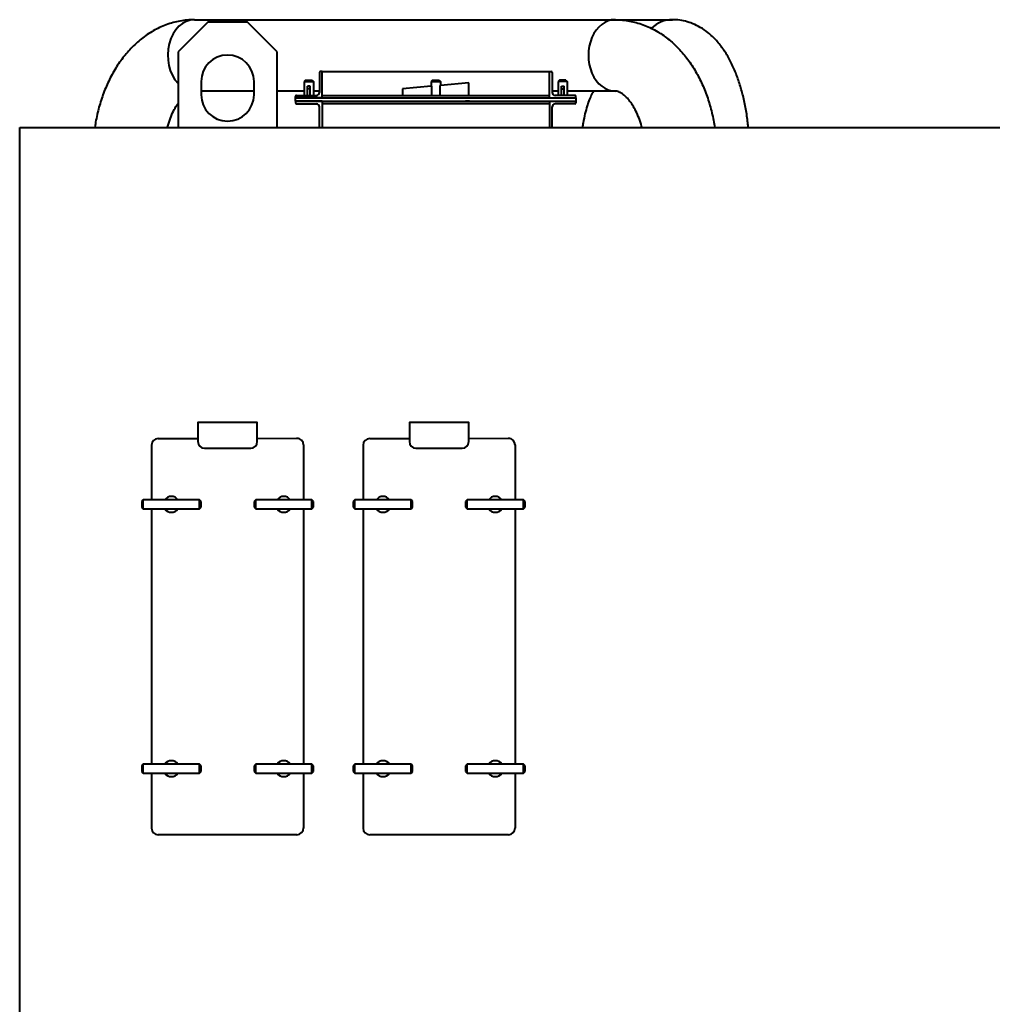
# Model space of a CAD drawing. Units: millimetres. Extents: x -5291 to 6115, y -2750 to 3406.
# Drawn here: x -5082 to -3611, y 1916 to 3406 of the extents above; entities that cross this region are included whole.
import ezdxf

# ---------------------------------------------------------------- set-up
doc = ezdxf.new("R2010")
doc.units = ezdxf.units.MM
doc.linetypes.add('K5LT_BASIC', pattern=[0])
doc.layers.add('Системный слой', color=7, linetype='Continuous')

# ---------------------------------------------------------------- blocks, each defined once
blk = doc.blocks.new('U0')
at = {"layer": 'Системный слой', "color": 150, "linetype": 'K5LT_BASIC', "lineweight": 40, "true_color": 0x0080ff}
blk.add_ellipse((-4181.4, 3352.5), major_axis=(0, 54), ratio=0.746522, start_param=0, end_param=3.141593, dxfattribs=at)
blk = doc.blocks.new('U21')
at = {"layer": 'Системный слой', "color": 150, "linetype": 'K5LT_BASIC', "lineweight": 40, "true_color": 0x0080ff}
for p, q in [((-4895.1, 2680), (-4897.6, 2677.5)), ((-4897.6, 2677.5), (-4897.6, 2668.5)), ((-4897.6, 2668.5), (-4895.1, 2666)), ((-4810.1, 2680), (-4895.1, 2680)), ((-4895.1, 2666), (-4895.1, 2680)), ((-4810.1, 2666), (-4810.1, 2680)), ((-4807.6, 2677.5), (-4810.1, 2680)), ((-4810.1, 2666), (-4807.6, 2668.5)), ((-4807.6, 2668.5), (-4807.6, 2677.5)), ((-4895.1, 2666), (-4810.1, 2666))]:
    blk.add_line(p, q, dxfattribs=at)
for start, end in [(35.6853, 144.3147), (215.6853, 324.3147)]:
    blk.add_arc((-4852.6, 2673), 12, start, end, dxfattribs=at)
blk = doc.blocks.new('U22')
at = {"layer": 'Системный слой', "color": 150, "linetype": 'K5LT_BASIC', "lineweight": 40, "true_color": 0x0080ff}
for p, q in [((-4725.1, 2680), (-4727.6, 2677.5)), ((-4727.6, 2677.5), (-4727.6, 2668.5)), ((-4727.6, 2668.5), (-4725.1, 2666)), ((-4640.1, 2680), (-4725.1, 2680)), ((-4725.1, 2666), (-4725.1, 2680)), ((-4640.1, 2666), (-4640.1, 2680)), ((-4637.6, 2677.5), (-4640.1, 2680)), ((-4640.1, 2666), (-4637.6, 2668.5)), ((-4637.6, 2668.5), (-4637.6, 2677.5)), ((-4725.1, 2666), (-4640.1, 2666))]:
    blk.add_line(p, q, dxfattribs=at)
for start, end in [(35.6853, 144.3147), (215.6853, 324.3147)]:
    blk.add_arc((-4682.6, 2673), 12, start, end, dxfattribs=at)
blk = doc.blocks.new('U23')
at = {"layer": 'Системный слой', "color": 150, "linetype": 'K5LT_BASIC', "lineweight": 40, "true_color": 0x0080ff}
for p, q in [((-4575.1, 2680), (-4577.6, 2677.5)), ((-4577.6, 2677.5), (-4577.6, 2668.5)), ((-4577.6, 2668.5), (-4575.1, 2666)), ((-4490.1, 2680), (-4575.1, 2680)), ((-4575.1, 2666), (-4575.1, 2680)), ((-4490.1, 2666), (-4490.1, 2680)), ((-4487.6, 2677.5), (-4490.1, 2680)), ((-4490.1, 2666), (-4487.6, 2668.5)), ((-4487.6, 2668.5), (-4487.6, 2677.5)), ((-4575.1, 2666), (-4490.1, 2666))]:
    blk.add_line(p, q, dxfattribs=at)
for start, end in [(35.6853, 144.3147), (215.6853, 324.3147)]:
    blk.add_arc((-4532.6, 2673), 12, start, end, dxfattribs=at)
blk = doc.blocks.new('U24')
at = {"layer": 'Системный слой', "color": 150, "linetype": 'K5LT_BASIC', "lineweight": 40, "true_color": 0x0080ff}
for p, q in [((-4405.1, 2680), (-4407.6, 2677.5)), ((-4407.6, 2677.5), (-4407.6, 2668.5)), ((-4407.6, 2668.5), (-4405.1, 2666)), ((-4320.1, 2680), (-4405.1, 2680)), ((-4405.1, 2666), (-4405.1, 2680)), ((-4320.1, 2666), (-4320.1, 2680)), ((-4317.6, 2677.5), (-4320.1, 2680)), ((-4320.1, 2666), (-4317.6, 2668.5)), ((-4317.6, 2668.5), (-4317.6, 2677.5)), ((-4405.1, 2666), (-4320.1, 2666))]:
    blk.add_line(p, q, dxfattribs=at)
for start, end in [(35.6853, 144.3147), (215.6853, 324.3147)]:
    blk.add_arc((-4362.6, 2673), 12, start, end, dxfattribs=at)
blk = doc.blocks.new('U25')
at = {"layer": 'Системный слой', "color": 150, "linetype": 'K5LT_BASIC', "lineweight": 40, "true_color": 0x0080ff}
for p, q in [((-4895.1, 2280), (-4897.6, 2277.5)), ((-4810.1, 2280), (-4895.1, 2280)), ((-4895.1, 2266), (-4895.1, 2280)), ((-4810.1, 2266), (-4810.1, 2280)), ((-4807.6, 2277.5), (-4810.1, 2280)), ((-4897.6, 2277.5), (-4897.6, 2268.5)), ((-4897.6, 2268.5), (-4895.1, 2266)), ((-4895.1, 2266), (-4810.1, 2266)), ((-4810.1, 2266), (-4807.6, 2268.5)), ((-4807.6, 2268.5), (-4807.6, 2277.5))]:
    blk.add_line(p, q, dxfattribs=at)
for start, end in [(35.6853, 144.3147), (215.6853, 324.3147)]:
    blk.add_arc((-4852.6, 2273), 12, start, end, dxfattribs=at)
blk = doc.blocks.new('U26')
at = {"layer": 'Системный слой', "color": 150, "linetype": 'K5LT_BASIC', "lineweight": 40, "true_color": 0x0080ff}
for p, q in [((-4725.1, 2280), (-4727.6, 2277.5)), ((-4640.1, 2280), (-4725.1, 2280)), ((-4725.1, 2266), (-4725.1, 2280)), ((-4640.1, 2266), (-4640.1, 2280)), ((-4637.6, 2277.5), (-4640.1, 2280)), ((-4727.6, 2277.5), (-4727.6, 2268.5)), ((-4727.6, 2268.5), (-4725.1, 2266)), ((-4725.1, 2266), (-4640.1, 2266)), ((-4640.1, 2266), (-4637.6, 2268.5)), ((-4637.6, 2268.5), (-4637.6, 2277.5))]:
    blk.add_line(p, q, dxfattribs=at)
for start, end in [(35.6853, 144.3147), (215.6853, 324.3147)]:
    blk.add_arc((-4682.6, 2273), 12, start, end, dxfattribs=at)
blk = doc.blocks.new('U27')
at = {"layer": 'Системный слой', "color": 150, "linetype": 'K5LT_BASIC', "lineweight": 40, "true_color": 0x0080ff}
for p, q in [((-4575.1, 2280), (-4577.6, 2277.5)), ((-4490.1, 2280), (-4575.1, 2280)), ((-4575.1, 2266), (-4575.1, 2280)), ((-4490.1, 2266), (-4490.1, 2280)), ((-4487.6, 2277.5), (-4490.1, 2280)), ((-4577.6, 2277.5), (-4577.6, 2268.5)), ((-4577.6, 2268.5), (-4575.1, 2266)), ((-4575.1, 2266), (-4490.1, 2266)), ((-4490.1, 2266), (-4487.6, 2268.5)), ((-4487.6, 2268.5), (-4487.6, 2277.5))]:
    blk.add_line(p, q, dxfattribs=at)
for start, end in [(35.6853, 144.3147), (215.6853, 324.3147)]:
    blk.add_arc((-4532.6, 2273), 12, start, end, dxfattribs=at)
blk = doc.blocks.new('U28')
at = {"layer": 'Системный слой', "color": 150, "linetype": 'K5LT_BASIC', "lineweight": 40, "true_color": 0x0080ff}
for p, q in [((-4405.1, 2280), (-4407.6, 2277.5)), ((-4320.1, 2280), (-4405.1, 2280)), ((-4405.1, 2266), (-4405.1, 2280)), ((-4320.1, 2266), (-4320.1, 2280)), ((-4317.6, 2277.5), (-4320.1, 2280)), ((-4407.6, 2277.5), (-4407.6, 2268.5)), ((-4407.6, 2268.5), (-4405.1, 2266)), ((-4405.1, 2266), (-4320.1, 2266)), ((-4320.1, 2266), (-4317.6, 2268.5)), ((-4317.6, 2268.5), (-4317.6, 2277.5))]:
    blk.add_line(p, q, dxfattribs=at)
for start, end in [(35.6853, 144.3147), (215.6853, 324.3147)]:
    blk.add_arc((-4362.6, 2273), 12, start, end, dxfattribs=at)

msp = doc.modelspace()

# ---------------------------------------------------------------- linework, layer by layer
at = {"layer": 'Системный слой', "color": 150, "linetype": 'K5LT_BASIC', "lineweight": 40, "true_color": 0x0080ff}
for p, q in [((-4797.613, 3402.947), (-4842.613, 3357.947)), ((-4817.809, 3406.451), (-4094.436, 3406.451)), ((-4737.613, 3402.947), (-4797.613, 3402.947)), ((-4692.613, 3357.947), (-4737.613, 3402.947)), ((-4842.613, 3357.947), (-4842.613, 3243.447)), ((-4692.613, 3243.447), (-4692.613, 3357.947)), ((-4628.613, 3326.447), (-4628.613, 3296.447)), ((-4624.613, 3327.947), (-4627.113, 3327.947)), ((-4624.613, 3327.947), (-4280.613, 3327.947)), ((-4624.613, 3287.947), (-4624.613, 3327.947)), ((-4280.613, 3327.947), (-4278.113, 3327.947)), ((-4280.613, 3287.947), (-4280.613, 3327.947)), ((-4276.613, 3326.447), (-4276.613, 3296.447)), ((-4649.613, 3314.947), (-4651.613, 3312.947)), ((-4651.613, 3312.947), (-4651.613, 3291.947)), ((-4651.613, 3312.947), (-4637.613, 3312.947)), ((-4649.613, 3314.947), (-4639.613, 3314.947)), ((-4639.613, 3314.947), (-4637.613, 3312.947)), ((-4637.613, 3312.947), (-4637.613, 3291.947)), ((-4457.613, 3314.947), (-4459.613, 3312.947)), ((-4459.613, 3312.947), (-4445.613, 3312.947)), ((-4459.613, 3312.947), (-4459.613, 3305.719)), ((-4457.613, 3314.947), (-4447.613, 3314.947)), ((-4447.613, 3314.947), (-4445.613, 3312.947)), ((-4445.613, 3312.947), (-4445.613, 3306.944)), ((-4402.729, 3310.696), (-4445.613, 3306.944)), ((-4402.729, 3291.947), (-4402.729, 3310.696)), ((-4265.613, 3314.947), (-4267.613, 3312.947)), ((-4267.613, 3312.947), (-4267.613, 3291.947)), ((-4253.613, 3312.947), (-4267.613, 3312.947)), ((-4255.613, 3314.947), (-4265.613, 3314.947)), ((-4255.613, 3314.947), (-4253.613, 3312.947)), ((-4253.613, 3312.947), (-4253.613, 3291.947)), ((-4727.613, 3298.451), (-4807.613, 3298.451)), ((-4651.613, 3298.451), (-4692.613, 3298.451)), ((-4646.613, 3291.947), (-4646.613, 3305.719)), ((-4642.613, 3305.719), (-4646.613, 3305.719)), ((-4642.613, 3301.947), (-4646.613, 3301.947)), ((-4642.613, 3291.947), (-4642.613, 3305.719)), ((-4628.613, 3298.451), (-4637.613, 3298.451)), ((-4459.613, 3305.719), (-4502.729, 3301.947)), ((-4502.729, 3301.947), (-4502.729, 3291.947)), ((-4459.613, 3305.719), (-4459.011, 3305.719)), ((-4459.011, 3305.719), (-4459.011, 3291.947)), ((-4445.613, 3306.944), (-4446.432, 3306.873)), ((-4446.432, 3306.873), (-4446.432, 3291.947)), ((-4267.613, 3298.451), (-4276.613, 3298.451)), ((-4262.613, 3305.719), (-4258.613, 3305.719)), ((-4262.613, 3291.947), (-4262.613, 3305.719)), ((-4262.613, 3301.947), (-4258.613, 3301.947)), ((-4258.613, 3291.947), (-4258.613, 3305.719)), ((-4181.418, 3298.451), (-4253.613, 3298.451)), ((-4664.613, 3287.947), (-4664.613, 3290.447)), ((-4664.613, 3287.947), (-4274.613, 3287.947)), ((-4664.613, 3282.947), (-4664.613, 3287.947)), ((-4624.613, 3287.947), (-4664.613, 3287.947)), ((-4664.613, 3282.947), (-4274.613, 3282.947)), ((-4664.613, 3282.947), (-4664.613, 3280.447)), ((-4624.613, 3282.947), (-4664.613, 3282.947)), ((-4663.113, 3291.947), (-4633.113, 3291.947)), ((-4663.113, 3278.947), (-4633.113, 3278.947)), ((-4630.613, 3287.947), (-4624.613, 3287.947)), ((-4624.613, 3291.947), (-4280.613, 3291.947)), ((-4624.613, 3282.947), (-4624.613, 3243.447)), ((-4280.613, 3278.947), (-4624.613, 3278.947)), ((-4401.488, 3282.947), (-4407.488, 3282.947)), ((-4280.613, 3287.947), (-4240.613, 3287.947)), ((-4280.613, 3282.947), (-4240.613, 3282.947)), ((-4280.613, 3282.947), (-4280.613, 3243.447)), ((-4242.113, 3291.947), (-4272.113, 3291.947)), ((-4242.113, 3278.947), (-4272.113, 3278.947)), ((-4240.613, 3287.947), (-4240.613, 3290.447)), ((-4240.613, 3287.947), (-4240.613, 3282.947)), ((-4240.613, 3282.947), (-4240.613, 3280.447)), ((-4628.613, 3243.447), (-4628.613, 3274.447)), ((-4276.613, 3243.447), (-4276.613, 3274.447)), ((-5082.143, 1712.024), (-5082.143, 3243.447)), ((-5082.143, 3243.447), (-1416.144, 3243.447)), ((-4872.613, 2772.555), (-4812.613, 2772.667)), ((-4722.613, 2772.835), (-4660.432, 2772.951)), ((-4552.613, 2772.555), (-4492.613, 2772.667)), ((-4402.613, 2772.835), (-4340.432, 2772.951)), ((-4882.613, 2762.555), (-4882.613, 2679.951)), ((-4802.613, 2757.989), (-4732.613, 2757.963)), ((-4652.613, 2762.951), (-4652.613, 2679.951)), ((-4562.613, 2762.555), (-4562.613, 2679.951)), ((-4482.613, 2757.989), (-4412.613, 2757.963)), ((-4332.613, 2762.951), (-4332.613, 2679.951)), ((-4882.613, 2665.951), (-4882.613, 2279.951)), ((-4652.613, 2665.951), (-4652.613, 2370.984)), ((-4562.613, 2665.951), (-4562.613, 2279.951)), ((-4332.613, 2665.951), (-4332.613, 2370.984)), ((-4652.613, 2370.984), (-4652.613, 2279.951)), ((-4332.613, 2370.984), (-4332.613, 2279.951)), ((-4882.613, 2265.951), (-4882.613, 2257.555)), ((-4652.613, 2265.951), (-4652.613, 2182.951)), ((-4562.613, 2265.951), (-4562.613, 2257.555)), ((-4332.613, 2265.951), (-4332.613, 2182.951)), ((-4882.613, 2257.555), (-4882.613, 2182.555)), ((-4562.613, 2257.555), (-4562.613, 2182.555)), ((-4662.591, 2172.951), (-4872.591, 2172.951)), ((-4342.591, 2172.951), (-4552.591, 2172.951))]:
    msp.add_line(p, q, dxfattribs=at)
msp.add_lwpolyline([(-4807.613, 3312.947), (-4807.613, 3292.947, 1), (-4727.613, 3292.947), (-4727.613, 3312.947, 1)], format="xyb", close=True, dxfattribs=at)
for points in [[(-4722.613, 2767.963), (-4722.613, 2796.953), (-4812.613, 2796.953), (-4812.613, 2767.989)], [(-4402.613, 2767.963), (-4402.613, 2796.953), (-4492.613, 2796.953), (-4492.613, 2767.989)]]:
    msp.add_lwpolyline(points, dxfattribs=at)
for centre, radius, start, end in [((-4627.113, 3326.447), 1.5, 90, 180), ((-4278.113, 3326.447), 1.5, 0, 90), ((-4633.113, 3296.447), 4.5, 270, 0), ((-4272.113, 3296.447), 4.5, 180, 270), ((-4663.113, 3290.447), 1.5, 90, 180), ((-4663.113, 3280.447), 1.5, 180, 270), ((-4633.113, 3274.447), 4.5, 0, 90), ((-4272.113, 3274.447), 4.5, 90, 180), ((-4242.113, 3290.447), 1.5, 0, 90), ((-4242.113, 3280.447), 1.5, 270, 0), ((-4872.613, 2762.555), 10, 90, 180), ((-4662.613, 2762.951), 10, 0, 90), ((-4552.613, 2762.555), 10, 90, 180), ((-4342.613, 2762.951), 10, 0, 90), ((-4802.613, 2767.989), 10, 180, 270), ((-4732.613, 2767.963), 10, 270, 0), ((-4482.613, 2767.989), 10, 180, 270), ((-4412.613, 2767.963), 10, 270, 0), ((-4872.591, 2182.951), 10, 180, 270), ((-4663.3, 2183.641), 10.714, 273.797925, 358.427802), ((-4552.591, 2182.951), 10, 180, 270), ((-4343.3, 2183.641), 10.714, 273.797925, 358.427802)]:
    msp.add_arc(centre, radius, start, end, dxfattribs=at)
for centre, ratio, end_param in [((-4817.809, 3352.451), 0.74652207, 2.47882594), ((-4094.436, 3352.451), 0.90807009, 0.71010994)]:
    msp.add_ellipse(centre, major_axis=(0, 54), ratio=ratio, start_param=0, end_param=end_param, dxfattribs=at)
for points, knots in [([(-4817.809, 3406.451), (-4821.631, 3406.451), (-4825.447, 3406.269), (-4836.244, 3405.24), (-4843.14, 3403.97), (-4856.974, 3400.186), (-4863.826, 3397.648), (-4876.991, 3391.472), (-4883.248, 3387.89), (-4895.159, 3379.798), (-4900.771, 3375.343), (-4911.376, 3365.647), (-4916.337, 3360.457), (-4925.638, 3349.407), (-4929.953, 3343.593), (-4937.967, 3331.39), (-4941.645, 3325.046), (-4948.383, 3311.867), (-4951.427, 3305.077), (-4956.894, 3291.086), (-4959.303, 3283.931), (-4963.494, 3269.291), (-4965.265, 3261.853), (-4967.411, 3250.689), (-4968.029, 3247.078), (-4968.573, 3243.447)], [0, 0, 0, 0, 0.05034796, 0.05034796, 0.1427422, 0.1427422, 0.23866742, 0.23866742, 0.33259638, 0.33259638, 0.42483019, 0.42483019, 0.51571719, 0.51571719, 0.60555899, 0.60555899, 0.69458747, 0.69458747, 0.78298108, 0.78298108, 0.87089029, 0.87089029, 0.95845712, 0.95845712, 1, 1, 1, 1]), ([(-4181.418, 3406.451), (-4177.596, 3406.451), (-4173.78, 3406.269), (-4162.983, 3405.24), (-4156.087, 3403.97), (-4142.253, 3400.186), (-4135.401, 3397.648), (-4122.236, 3391.472), (-4115.979, 3387.89), (-4104.068, 3379.798), (-4098.456, 3375.343), (-4087.851, 3365.647), (-4082.89, 3360.457), (-4073.589, 3349.407), (-4069.274, 3343.593), (-4061.26, 3331.39), (-4057.582, 3325.046), (-4050.844, 3311.867), (-4047.8, 3305.077), (-4042.333, 3291.086), (-4039.924, 3283.931), (-4035.733, 3269.291), (-4033.962, 3261.853), (-4031.816, 3250.689), (-4031.198, 3247.078), (-4030.654, 3243.447)], [0, 0, 0, 0, 0.050347961, 0.050347961, 0.142742204, 0.142742204, 0.238667422, 0.238667422, 0.33259638, 0.33259638, 0.424830193, 0.424830193, 0.515717186, 0.515717186, 0.605558989, 0.605558989, 0.694587468, 0.694587468, 0.782981078, 0.782981078, 0.87089029, 0.87089029, 0.958457122, 0.958457122, 1, 1, 1, 1]), ([(-3979.679, 3243.447), (-3979.91, 3245.713), (-3980.16, 3247.971), (-3981.277, 3257.268), (-3982.308, 3264.194), (-3984.755, 3277.843), (-3986.165, 3284.524), (-3989.373, 3297.618), (-3991.165, 3303.993), (-3995.153, 3316.42), (-3997.341, 3322.437), (-4002.151, 3334.107), (-4004.765, 3339.727), (-4010.487, 3350.575), (-4013.586, 3355.771), (-4020.392, 3365.746), (-4024.089, 3370.491), (-4031.992, 3379.199), (-4036.145, 3383.159), (-4044.339, 3389.73), (-4048.24, 3392.435), (-4056.01, 3396.96), (-4059.804, 3398.834), (-4067.393, 3401.897), (-4071.142, 3403.119), (-4078.651, 3404.977), (-4082.379, 3405.632), (-4088.906, 3406.308), (-4091.669, 3406.451), (-4094.436, 3406.451)], [0, 0, 0, 0, 0.02701026, 0.02701026, 0.11159781, 0.11159781, 0.19656548, 0.19656548, 0.28204321, 0.28204321, 0.36815016, 0.36815016, 0.45500764, 0.45500764, 0.54281867, 0.54281867, 0.63209673, 0.63209673, 0.71763806, 0.71763806, 0.78772917, 0.78772917, 0.84942641, 0.84942641, 0.90629081, 0.90629081, 0.96048342, 0.96048342, 1, 1, 1, 1]), ([(-4213.964, 3298.451), (-4214.724, 3297.236), (-4215.565, 3295.766), (-4217.606, 3291.796), (-4218.815, 3289.157), (-4221.247, 3283.103), (-4222.452, 3279.722), (-4224.774, 3272.29), (-4225.874, 3268.281), (-4227.912, 3259.708), (-4228.837, 3255.191), (-4230.051, 3248.168), (-4230.421, 3245.825), (-4230.763, 3243.447)], [0, 0, 0, 0, 0.14172692, 0.14172692, 0.32790197, 0.32790197, 0.5175095, 0.5175095, 0.70998723, 0.70998723, 0.90468906, 0.90468906, 1, 1, 1, 1]), ([(-4140.718, 3243.447), (-4140.873, 3244.041), (-4141.03, 3244.631), (-4142.338, 3249.417), (-4143.639, 3253.433), (-4146.508, 3261.058), (-4148.057, 3264.627), (-4151.342, 3271.275), (-4153.057, 3274.319), (-4156.577, 3279.857), (-4158.361, 3282.323), (-4161.907, 3286.678), (-4163.65, 3288.546), (-4167.004, 3291.725), (-4168.598, 3293.02), (-4171.563, 3295.121), (-4172.92, 3295.917), (-4175.372, 3297.132), (-4176.455, 3297.545), (-4178.35, 3298.111), (-4179.167, 3298.272), (-4180.442, 3298.423), (-4180.93, 3298.451), (-4181.418, 3298.451)], [0, 0, 0, 0, 0.01472779, 0.01472779, 0.11985331, 0.11985331, 0.22394111, 0.22394111, 0.3268938, 0.3268938, 0.42875602, 0.42875602, 0.5297889, 0.5297889, 0.63051921, 0.63051921, 0.73170194, 0.73170194, 0.83414185, 0.83414185, 0.93345422, 0.93345422, 1, 1, 1, 1]), ([(-4858.508, 3243.447), (-4858.354, 3244.041), (-4858.197, 3244.631), (-4856.888, 3249.417), (-4855.588, 3253.433), (-4852.719, 3261.058), (-4851.17, 3264.627), (-4847.885, 3271.275), (-4846.17, 3274.319), (-4843.808, 3278.034), (-4843.212, 3278.933), (-4842.613, 3279.799)], [0, 0, 0, 0, 0.04075708, 0.04075708, 0.33167714, 0.33167714, 0.61972542, 0.61972542, 0.90463248, 0.90463248, 1, 1, 1, 1])]:
    msp.add_open_spline(points, degree=3, knots=knots, dxfattribs=at)

# ---------------------------------------------------------------- block references
at = {"layer": 'Системный слой'}
for name in ['U0', 'U21', 'U22', 'U23', 'U24', 'U25', 'U26', 'U27', 'U28']:
    msp.add_blockref(name, (0, 0), dxfattribs=at)

doc.saveas('drawing.dxf')
